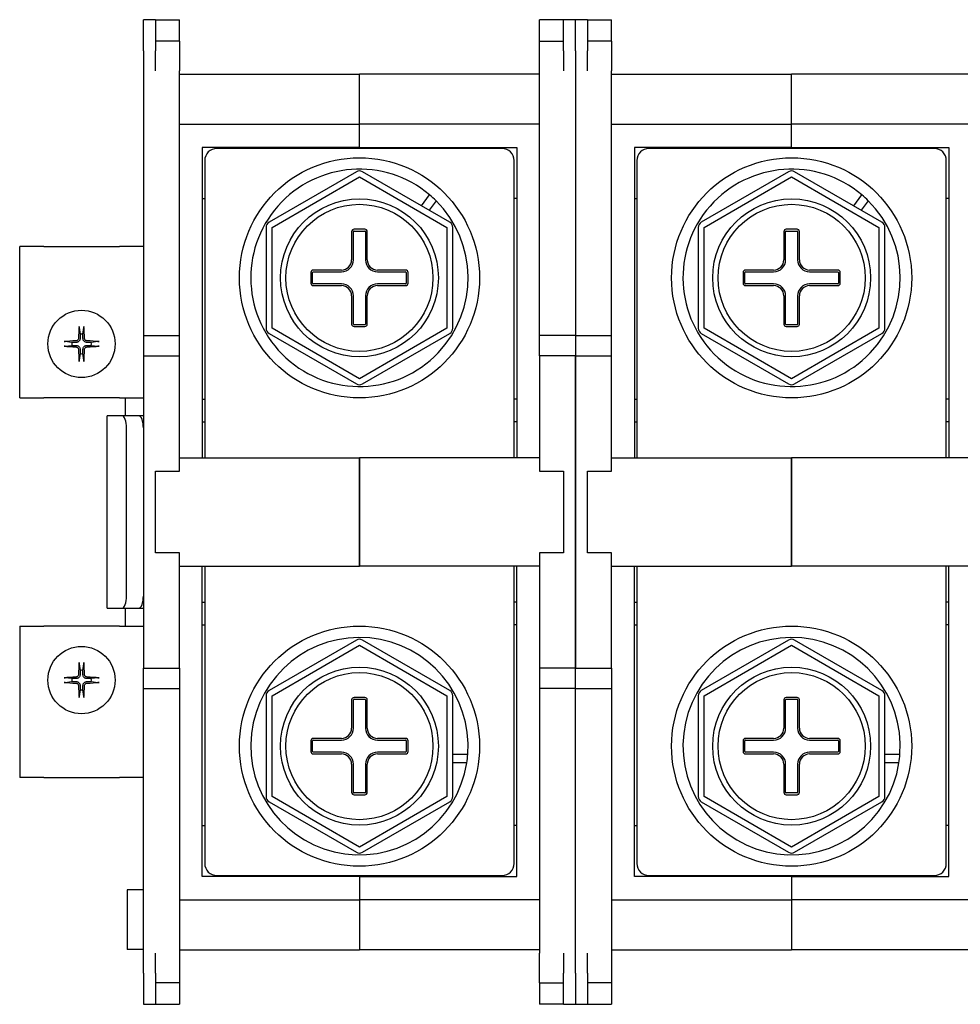
# Model space of a CAD drawing. Units: millimetres. Extents: x 0 to 3267, y 0 to 2310.
# Drawn here: x 293 to 508, y 1673 to 1898 of the extents above; entities that cross this region are included whole.
import ezdxf

# ---------------------------------------------------------------- set-up
doc = ezdxf.new("R2010")
doc.units = ezdxf.units.MM
doc.header["$LTSCALE"] = 11
doc.layers.add('Visible Edges(ISO)', color=7, linetype='Continuous', lineweight=25)

msp = doc.modelspace()

# ---------------------------------------------------------------- linework, layer by layer
at = {"layer": 'Visible Edges(ISO)'}
for p, q in [((321.0167, 1891.1724), (321.0167, 1898.3224)), ((323.7667, 1898.3224), (321.0167, 1898.3224)), ((323.7667, 1898.3224), (323.7667, 1891.1724)), ((323.7667, 1898.3224), (329.2667, 1898.3224)), ((329.2667, 1893.3675), (329.2667, 1898.3224)), ((411.7667, 1893.3675), (411.7667, 1898.3224)), ((417.2667, 1898.3224), (411.7667, 1898.3224)), ((417.2667, 1891.1724), (417.2667, 1898.3224)), ((420.0167, 1898.3224), (417.2667, 1898.3224)), ((420.0167, 1891.1724), (420.0167, 1898.3224)), ((422.7667, 1898.3224), (420.0167, 1898.3224)), ((420.0167, 1891.1724), (420.0167, 1898.3224)), ((422.7667, 1898.3224), (422.7667, 1891.1724)), ((422.7667, 1898.3224), (428.2667, 1898.3224)), ((428.2667, 1893.3675), (428.2667, 1898.3224)), ((329.2667, 1893.3675), (323.7667, 1893.3675)), ((329.2667, 1893.3675), (329.2667, 1892.9852)), ((329.2667, 1892.9852), (329.2667, 1887.5909)), ((411.7667, 1892.9852), (411.7667, 1893.3675)), ((411.7667, 1893.3675), (417.2667, 1893.3675)), ((411.7667, 1887.5909), (411.7667, 1892.9852)), ((428.2667, 1893.3675), (422.7667, 1893.3675)), ((428.2667, 1893.3675), (428.2667, 1892.9852)), ((428.2667, 1892.9852), (428.2667, 1887.5909)), ((321.0167, 1891.1724), (321.0167, 1825.9974)), ((323.7667, 1886.5982), (323.7667, 1891.1724)), ((417.2667, 1891.1724), (417.2667, 1886.5982)), ((420.0167, 1891.1724), (420.0167, 1825.9974)), ((420.0167, 1891.1724), (420.0167, 1825.9974)), ((422.7667, 1886.5982), (422.7667, 1891.1724)), ((329.2667, 1887.5909), (329.2667, 1886.5982)), ((411.7667, 1886.5982), (411.7667, 1887.5909)), ((428.2667, 1887.5909), (428.2667, 1886.5982)), ((329.2667, 1825.9974), (329.2667, 1886.5982)), ((329.2667, 1885.8099), (370.5167, 1885.8099)), ((370.5167, 1874.3974), (370.5167, 1885.8099)), ((370.5167, 1874.3974), (370.5167, 1885.8099)), ((411.7667, 1885.8099), (370.5167, 1885.8099)), ((411.7667, 1825.9974), (411.7667, 1886.5982)), ((428.2667, 1825.9974), (428.2667, 1886.5982)), ((428.2667, 1885.8099), (469.5167, 1885.8099)), ((469.5167, 1874.3974), (469.5167, 1885.8099)), ((469.5167, 1874.3974), (469.5167, 1885.8099)), ((510.7667, 1885.8099), (469.5167, 1885.8099)), ((329.2667, 1874.3974), (370.5167, 1874.3974)), ((370.5167, 1869.0349), (370.5167, 1874.3974)), ((370.5167, 1869.0349), (370.5167, 1874.3974)), ((411.7667, 1874.3974), (370.5167, 1874.3974)), ((428.2667, 1874.3974), (469.5167, 1874.3974)), ((469.5167, 1869.0349), (469.5167, 1874.3974)), ((469.5167, 1869.0349), (469.5167, 1874.3974)), ((510.7667, 1874.3974), (469.5167, 1874.3974)), ((370.5167, 1869.0349), (334.4917, 1869.0349)), ((334.4917, 1869.0349), (334.4917, 1797.9474)), ((403.2005, 1868.8287), (337.833, 1868.8287)), ((367.2167, 1868.8287), (367.2167, 1869.0349)), ((370.5167, 1868.8287), (370.5167, 1869.0349)), ((370.5167, 1868.8287), (370.5167, 1869.0349)), ((370.5167, 1869.0349), (406.5417, 1869.0349)), ((373.8167, 1868.8287), (373.8167, 1869.0349)), ((406.5417, 1869.0349), (406.5417, 1797.9474)), ((469.5167, 1869.0349), (433.4917, 1869.0349)), ((433.4917, 1869.0349), (433.4917, 1797.9474)), ((502.2005, 1868.8287), (436.833, 1868.8287)), ((466.2167, 1868.8287), (466.2167, 1869.0349)), ((469.5167, 1868.8287), (469.5167, 1869.0349)), ((469.5167, 1868.8287), (469.5167, 1869.0349)), ((469.5167, 1869.0349), (505.5417, 1869.0349)), ((472.8167, 1868.8287), (472.8167, 1869.0349)), ((505.5417, 1869.0349), (505.5417, 1797.9474)), ((335.083, 1866.0787), (335.083, 1797.9474)), ((405.9505, 1797.9474), (405.9505, 1866.0787)), ((434.083, 1866.0787), (434.083, 1797.9474)), ((504.9505, 1797.9474), (504.9505, 1866.0787)), ((369.8292, 1863.4895), (349.823, 1851.9388)), ((391.2105, 1851.9388), (371.2042, 1863.4895)), ((468.8292, 1863.4895), (448.823, 1851.9388)), ((490.2105, 1851.9388), (470.2042, 1863.4895)), ((350.5105, 1850.7481), (370.5167, 1862.2987)), ((370.5167, 1862.2987), (390.523, 1850.7481)), ((449.5105, 1850.7481), (469.5167, 1862.2987)), ((469.5167, 1862.2987), (489.523, 1850.7481)), ((384.7577, 1855.6643), (386.5926, 1858.1962)), ((483.7577, 1855.6643), (485.5926, 1858.1962)), ((334.4917, 1857.3474), (335.083, 1857.3474)), ((388.0615, 1856.8488), (386.4817, 1854.669)), ((406.5417, 1857.3474), (405.9505, 1857.3474)), ((433.4917, 1857.3474), (434.083, 1857.3474)), ((487.0615, 1856.8488), (485.4817, 1854.669)), ((505.5417, 1857.3474), (504.9505, 1857.3474)), ((349.1355, 1850.7481), (349.1355, 1827.6468)), ((350.5105, 1827.6468), (350.5105, 1850.7481)), ((368.7292, 1849.7849), (368.7292, 1843.3224)), ((369.1417, 1843.3224), (369.1417, 1849.7849)), ((371.7542, 1850.3349), (369.2792, 1850.3349)), ((369.2792, 1849.9224), (371.7542, 1849.9224)), ((371.8917, 1849.7849), (371.8917, 1843.3224)), ((372.3042, 1843.3224), (372.3042, 1849.7849)), ((390.523, 1850.7481), (390.523, 1827.6468)), ((391.898, 1827.6468), (391.898, 1850.7481)), ((448.1355, 1850.7481), (448.1355, 1827.6468)), ((449.5105, 1827.6468), (449.5105, 1850.7481)), ((467.7292, 1849.7849), (467.7292, 1843.3224)), ((468.1417, 1843.3224), (468.1417, 1849.7849)), ((470.7542, 1850.3349), (468.2792, 1850.3349)), ((468.2792, 1849.9224), (470.7542, 1849.9224)), ((470.8917, 1849.7849), (470.8917, 1843.3224)), ((471.3042, 1843.3224), (471.3042, 1849.7849)), ((489.523, 1850.7481), (489.523, 1827.6468)), ((490.898, 1827.6468), (490.898, 1850.7481)), ((292.6917, 1811.6974), (292.6917, 1846.3474)), ((298.1917, 1846.3474), (292.6917, 1846.3474)), ((298.1917, 1846.3474), (315.5167, 1846.3474)), ((321.0167, 1846.3474), (315.5167, 1846.3474)), ((359.3792, 1840.4349), (359.3792, 1837.9599)), ((359.7917, 1837.9599), (359.7917, 1840.4349)), ((366.3917, 1840.9849), (359.9292, 1840.9849)), ((359.9292, 1840.5724), (366.3917, 1840.5724)), ((381.1042, 1840.9849), (374.6417, 1840.9849)), ((374.6417, 1840.5724), (381.1042, 1840.5724)), ((381.2417, 1840.4349), (381.2417, 1837.9599)), ((381.6542, 1837.9599), (381.6542, 1840.4349)), ((458.3792, 1840.4349), (458.3792, 1837.9599)), ((458.7917, 1837.9599), (458.7917, 1840.4349)), ((465.3917, 1840.9849), (458.9292, 1840.9849)), ((458.9292, 1840.5724), (465.3917, 1840.5724)), ((480.1042, 1840.9849), (473.6417, 1840.9849)), ((473.6417, 1840.5724), (480.1042, 1840.5724)), ((480.2417, 1840.4349), (480.2417, 1837.9599)), ((480.6542, 1837.9599), (480.6542, 1840.4349)), ((366.3917, 1837.8224), (359.9292, 1837.8224)), ((359.9292, 1837.4099), (366.3917, 1837.4099)), ((381.1042, 1837.8224), (374.6417, 1837.8224)), ((374.6417, 1837.4099), (381.1042, 1837.4099)), ((465.3917, 1837.8224), (458.9292, 1837.8224)), ((458.9292, 1837.4099), (465.3917, 1837.4099)), ((480.1042, 1837.8224), (473.6417, 1837.8224)), ((473.6417, 1837.4099), (480.1042, 1837.4099)), ((368.7292, 1835.0724), (368.7292, 1828.6099)), ((369.1417, 1828.6099), (369.1417, 1835.0724)), ((371.8917, 1835.0724), (371.8917, 1828.6099)), ((372.3042, 1828.6099), (372.3042, 1835.0724)), ((467.7292, 1835.0724), (467.7292, 1828.6099)), ((468.1417, 1828.6099), (468.1417, 1835.0724)), ((470.8917, 1835.0724), (470.8917, 1828.6099)), ((471.3042, 1828.6099), (471.3042, 1835.0724)), ((306.312, 1827.795), (306.5156, 1826.3016)), ((307.1928, 1826.3016), (307.3964, 1827.795)), ((370.5167, 1816.0962), (350.5105, 1827.6468)), ((371.7542, 1828.4724), (369.2792, 1828.4724)), ((369.2792, 1828.0599), (371.7542, 1828.0599)), ((390.523, 1827.6468), (370.5167, 1816.0962)), ((469.5167, 1816.0962), (449.5105, 1827.6468)), ((470.7542, 1828.4724), (468.2792, 1828.4724)), ((468.2792, 1828.0599), (470.7542, 1828.0599)), ((489.523, 1827.6468), (469.5167, 1816.0962)), ((304.625, 1824.4111), (303.1316, 1824.6146)), ((310.5768, 1824.6146), (309.0834, 1824.4111)), ((321.0167, 1825.9974), (329.2667, 1825.9974)), ((321.0167, 1825.9974), (321.0167, 1821.3224)), ((329.2667, 1821.3224), (329.2667, 1825.9974)), ((349.823, 1826.456), (369.8292, 1814.9054)), ((371.2042, 1814.9054), (391.2105, 1826.456)), ((411.7667, 1821.3224), (411.7667, 1825.9974)), ((420.0167, 1825.9974), (411.7667, 1825.9974)), ((420.0167, 1825.9974), (428.2667, 1825.9974)), ((420.0167, 1825.9974), (420.0167, 1821.3224)), ((420.0167, 1825.9974), (420.0167, 1821.3224)), ((428.2667, 1821.3224), (428.2667, 1825.9974)), ((448.823, 1826.456), (468.8292, 1814.9054)), ((470.2042, 1814.9054), (490.2105, 1826.456)), ((303.1316, 1823.5302), (304.625, 1823.7338)), ((309.0834, 1823.7338), (310.5768, 1823.5302)), ((306.5156, 1821.8433), (306.312, 1820.3499)), ((307.3964, 1820.3499), (307.1928, 1821.8433)), ((321.0167, 1821.3224), (329.2667, 1821.3224)), ((321.0167, 1821.3224), (321.0167, 1749.8224)), ((329.2667, 1794.9224), (329.2667, 1821.3224)), ((411.7667, 1821.3224), (411.7667, 1794.9224)), ((420.0167, 1821.3224), (411.7667, 1821.3224)), ((420.0167, 1821.3224), (428.2667, 1821.3224)), ((420.0167, 1821.3224), (420.0167, 1749.8224)), ((420.0167, 1749.8224), (420.0167, 1821.3224)), ((428.2667, 1794.9224), (428.2667, 1821.3224)), ((292.6917, 1811.6974), (298.1917, 1811.6974)), ((315.5167, 1811.6974), (298.1917, 1811.6974)), ((315.5167, 1811.6974), (321.0167, 1811.6974)), ((316.8917, 1807.5724), (316.8917, 1811.6974)), ((334.4917, 1811.4224), (335.083, 1811.4224)), ((406.5417, 1811.4224), (405.9505, 1811.4224)), ((433.4917, 1811.4224), (434.083, 1811.4224)), ((505.5417, 1811.4224), (504.9505, 1811.4224)), ((312.7667, 1763.5724), (312.7667, 1807.5724)), ((316.1615, 1807.5724), (312.7667, 1807.5724)), ((319.9855, 1807.5724), (316.1615, 1807.5724)), ((321.0167, 1807.5724), (319.9855, 1807.5724)), ((317.1927, 1766.3224), (317.1927, 1804.8224)), ((334.4917, 1806.1974), (335.083, 1806.1974)), ((406.5417, 1806.1974), (405.9505, 1806.1974)), ((433.4917, 1806.1974), (434.083, 1806.1974)), ((505.5417, 1806.1974), (504.9505, 1806.1974)), ((329.2667, 1797.9474), (370.5167, 1797.9474)), ((370.5167, 1773.1974), (370.5167, 1797.9474)), ((411.7667, 1797.9474), (370.5167, 1797.9474)), ((370.5167, 1797.9474), (370.5167, 1773.1974)), ((428.2667, 1797.9474), (469.5167, 1797.9474)), ((469.5167, 1773.1974), (469.5167, 1797.9474)), ((510.7667, 1797.9474), (469.5167, 1797.9474)), ((469.5167, 1797.9474), (469.5167, 1773.1974)), ((323.7667, 1794.9224), (329.2667, 1794.9224)), ((323.7667, 1776.2224), (323.7667, 1794.9224)), ((411.7667, 1794.9224), (417.2667, 1794.9224)), ((417.2667, 1794.9224), (417.2667, 1776.2224)), ((422.7667, 1794.9224), (428.2667, 1794.9224)), ((422.7667, 1776.2224), (422.7667, 1794.9224)), ((329.2667, 1776.2224), (323.7667, 1776.2224)), ((329.2667, 1749.8224), (329.2667, 1776.2224)), ((417.2667, 1776.2224), (411.7667, 1776.2224)), ((411.7667, 1776.2224), (411.7667, 1749.8224)), ((428.2667, 1776.2224), (422.7667, 1776.2224)), ((428.2667, 1749.8224), (428.2667, 1776.2224)), ((329.2667, 1773.1974), (370.5167, 1773.1974)), ((334.4917, 1702.1099), (334.4917, 1773.1974)), ((335.083, 1773.1974), (335.083, 1705.0662)), ((411.7667, 1773.1974), (370.5167, 1773.1974)), ((405.9505, 1705.0662), (405.9505, 1773.1974)), ((406.5417, 1702.1099), (406.5417, 1773.1974)), ((428.2667, 1773.1974), (469.5167, 1773.1974)), ((433.4917, 1702.1099), (433.4917, 1773.1974)), ((434.083, 1773.1974), (434.083, 1705.0662)), ((510.7667, 1773.1974), (469.5167, 1773.1974)), ((504.9505, 1705.0662), (504.9505, 1773.1974)), ((505.5417, 1702.1099), (505.5417, 1773.1974)), ((312.7667, 1763.5724), (316.1615, 1763.5724)), ((316.1615, 1763.5724), (319.9855, 1763.5724)), ((316.8917, 1759.4474), (316.8917, 1763.5724)), ((319.9855, 1763.5724), (321.0167, 1763.5724)), ((334.4917, 1764.9474), (335.083, 1764.9474)), ((406.5417, 1764.9474), (405.9505, 1764.9474)), ((433.4917, 1764.9474), (434.083, 1764.9474)), ((505.5417, 1764.9474), (504.9505, 1764.9474)), ((292.6917, 1759.4474), (292.6917, 1724.7974)), ((292.6917, 1759.4474), (298.1917, 1759.4474)), ((315.5167, 1759.4474), (298.1917, 1759.4474)), ((315.5167, 1759.4474), (321.0167, 1759.4474)), ((334.4917, 1759.7224), (335.083, 1759.7224)), ((406.5417, 1759.7224), (405.9505, 1759.7224)), ((433.4917, 1759.7224), (434.083, 1759.7224)), ((505.5417, 1759.7224), (504.9505, 1759.7224)), ((369.8292, 1756.2395), (349.823, 1744.6888)), ((350.5105, 1743.4981), (370.5167, 1755.0487)), ((370.5167, 1755.0487), (390.523, 1743.4981)), ((391.2105, 1744.6888), (371.2042, 1756.2395)), ((468.8292, 1756.2395), (448.823, 1744.6888)), ((449.5105, 1743.4981), (469.5167, 1755.0487)), ((469.5167, 1755.0487), (489.523, 1743.4981)), ((490.2105, 1744.6888), (470.2042, 1756.2395)), ((306.312, 1750.795), (306.5156, 1749.3016)), ((307.1928, 1749.3016), (307.3964, 1750.795)), ((321.0167, 1749.8224), (329.2667, 1749.8224)), ((321.0167, 1745.1474), (321.0167, 1749.8224)), ((329.2667, 1749.8224), (329.2667, 1745.1474)), ((411.7667, 1749.8224), (411.7667, 1745.1474)), ((420.0167, 1749.8224), (411.7667, 1749.8224)), ((420.0167, 1749.8224), (428.2667, 1749.8224)), ((420.0167, 1745.1474), (420.0167, 1749.8224)), ((420.0167, 1745.1474), (420.0167, 1749.8224)), ((428.2667, 1749.8224), (428.2667, 1745.1474)), ((304.625, 1747.4111), (303.1316, 1747.6146)), ((303.1316, 1746.5302), (304.625, 1746.7338)), ((310.5768, 1747.6146), (309.0834, 1747.4111)), ((309.0834, 1746.7338), (310.5768, 1746.5302)), ((306.5156, 1744.8433), (306.312, 1743.3499)), ((307.3964, 1743.3499), (307.1928, 1744.8433)), ((321.0167, 1679.9724), (321.0167, 1745.1474)), ((321.0167, 1745.1474), (329.2667, 1745.1474)), ((329.2667, 1745.1474), (329.2667, 1684.5467)), ((349.1355, 1743.4981), (349.1355, 1720.3968)), ((350.5105, 1720.3968), (350.5105, 1743.4981)), ((390.523, 1743.4981), (390.523, 1720.3968)), ((391.898, 1720.3968), (391.898, 1743.4981)), ((420.0167, 1745.1474), (411.7667, 1745.1474)), ((411.7667, 1745.1474), (411.7667, 1684.5467)), ((420.0167, 1679.9724), (420.0167, 1745.1474)), ((420.0167, 1745.1474), (428.2667, 1745.1474)), ((420.0167, 1679.9724), (420.0167, 1745.1474)), ((428.2667, 1745.1474), (428.2667, 1684.5467)), ((448.1355, 1743.4981), (448.1355, 1720.3968)), ((449.5105, 1720.3968), (449.5105, 1743.4981)), ((489.523, 1743.4981), (489.523, 1720.3968)), ((490.898, 1720.3968), (490.898, 1743.4981)), ((368.7292, 1742.5349), (368.7292, 1736.0724)), ((369.1417, 1736.0724), (369.1417, 1742.5349)), ((371.7542, 1743.0849), (369.2792, 1743.0849)), ((369.2792, 1742.6724), (371.7542, 1742.6724)), ((371.8917, 1742.5349), (371.8917, 1736.0724)), ((372.3042, 1736.0724), (372.3042, 1742.5349)), ((467.7292, 1742.5349), (467.7292, 1736.0724)), ((468.1417, 1736.0724), (468.1417, 1742.5349)), ((470.7542, 1743.0849), (468.2792, 1743.0849)), ((468.2792, 1742.6724), (470.7542, 1742.6724)), ((470.8917, 1742.5349), (470.8917, 1736.0724)), ((471.3042, 1736.0724), (471.3042, 1742.5349)), ((359.3792, 1733.1849), (359.3792, 1730.7099)), ((359.7917, 1730.7099), (359.7917, 1733.1849)), ((366.3917, 1733.7349), (359.9292, 1733.7349)), ((359.9292, 1733.3224), (366.3917, 1733.3224)), ((381.1042, 1733.7349), (374.6417, 1733.7349)), ((374.6417, 1733.3224), (381.1042, 1733.3224)), ((381.2417, 1733.1849), (381.2417, 1730.7099)), ((381.6542, 1730.7099), (381.6542, 1733.1849)), ((458.3792, 1733.1849), (458.3792, 1730.7099)), ((458.7917, 1730.7099), (458.7917, 1733.1849)), ((465.3917, 1733.7349), (458.9292, 1733.7349)), ((458.9292, 1733.3224), (465.3917, 1733.3224)), ((480.1042, 1733.7349), (473.6417, 1733.7349)), ((473.6417, 1733.3224), (480.1042, 1733.3224)), ((480.2417, 1733.1849), (480.2417, 1730.7099)), ((480.6542, 1730.7099), (480.6542, 1733.1849)), ((366.3917, 1730.5724), (359.9292, 1730.5724)), ((359.9292, 1730.1599), (366.3917, 1730.1599)), ((381.1042, 1730.5724), (374.6417, 1730.5724)), ((374.6417, 1730.1599), (381.1042, 1730.1599)), ((391.898, 1730.0796), (395.334, 1730.0796)), ((465.3917, 1730.5724), (458.9292, 1730.5724)), ((458.9292, 1730.1599), (465.3917, 1730.1599)), ((480.1042, 1730.5724), (473.6417, 1730.5724)), ((473.6417, 1730.1599), (480.1042, 1730.1599)), ((490.898, 1730.0796), (494.334, 1730.0796)), ((368.7292, 1727.8224), (368.7292, 1721.3599)), ((369.1417, 1721.3599), (369.1417, 1727.8224)), ((371.8917, 1727.8224), (371.8917, 1721.3599)), ((372.3042, 1721.3599), (372.3042, 1727.8224)), ((395.1049, 1728.0996), (391.898, 1728.0996)), ((467.7292, 1727.8224), (467.7292, 1721.3599)), ((468.1417, 1721.3599), (468.1417, 1727.8224)), ((470.8917, 1727.8224), (470.8917, 1721.3599)), ((471.3042, 1721.3599), (471.3042, 1727.8224)), ((494.1049, 1728.0996), (490.898, 1728.0996)), ((298.1917, 1724.7974), (292.6917, 1724.7974)), ((298.1917, 1724.7974), (315.5167, 1724.7974)), ((321.0167, 1724.7974), (315.5167, 1724.7974)), ((371.7542, 1721.2224), (369.2792, 1721.2224)), ((369.2792, 1720.8099), (371.7542, 1720.8099)), ((470.7542, 1721.2224), (468.2792, 1721.2224)), ((468.2792, 1720.8099), (470.7542, 1720.8099)), ((349.823, 1719.206), (369.8292, 1707.6554)), ((370.5167, 1708.8462), (350.5105, 1720.3968)), ((390.523, 1720.3968), (370.5167, 1708.8462)), ((371.2042, 1707.6554), (391.2105, 1719.206)), ((448.823, 1719.206), (468.8292, 1707.6554)), ((469.5167, 1708.8462), (449.5105, 1720.3968)), ((489.523, 1720.3968), (469.5167, 1708.8462)), ((470.2042, 1707.6554), (490.2105, 1719.206)), ((334.4917, 1713.7974), (335.083, 1713.7974)), ((406.5417, 1713.7974), (405.9505, 1713.7974)), ((433.4917, 1713.7974), (434.083, 1713.7974)), ((505.5417, 1713.7974), (504.9505, 1713.7974)), ((370.5167, 1702.1099), (334.4917, 1702.1099)), ((337.833, 1702.3162), (403.2005, 1702.3162)), ((367.2167, 1702.3162), (367.2167, 1702.1099)), ((370.5167, 1702.3162), (370.5167, 1702.1099)), ((370.5167, 1702.3162), (370.5167, 1702.1099)), ((370.5167, 1702.1099), (370.5167, 1696.7474)), ((370.5167, 1702.1099), (406.5417, 1702.1099)), ((370.5167, 1702.1099), (370.5167, 1696.7474)), ((373.8167, 1702.3162), (373.8167, 1702.1099)), ((469.5167, 1702.1099), (433.4917, 1702.1099)), ((436.833, 1702.3162), (502.2005, 1702.3162)), ((466.2167, 1702.3162), (466.2167, 1702.1099)), ((469.5167, 1702.3162), (469.5167, 1702.1099)), ((469.5167, 1702.3162), (469.5167, 1702.1099)), ((469.5167, 1702.1099), (469.5167, 1696.7474)), ((469.5167, 1702.1099), (505.5417, 1702.1099)), ((469.5167, 1702.1099), (469.5167, 1696.7474)), ((472.8167, 1702.3162), (472.8167, 1702.1099)), ((317.2767, 1699.0299), (317.2767, 1685.3899)), ((321.0167, 1699.0299), (317.2767, 1699.0299)), ((329.2667, 1696.7474), (370.5167, 1696.7474)), ((370.5167, 1696.7474), (370.5167, 1685.3349)), ((370.5167, 1696.7474), (370.5167, 1685.3349)), ((411.7667, 1696.7474), (370.5167, 1696.7474)), ((428.2667, 1696.7474), (469.5167, 1696.7474)), ((469.5167, 1696.7474), (469.5167, 1685.3349)), ((469.5167, 1696.7474), (469.5167, 1685.3349)), ((510.7667, 1696.7474), (469.5167, 1696.7474)), ((321.0167, 1685.3899), (317.2767, 1685.3899)), ((323.7667, 1679.9724), (323.7667, 1684.5467)), ((329.2667, 1685.3349), (370.5167, 1685.3349)), ((329.2667, 1684.5467), (329.2667, 1683.554)), ((411.7667, 1685.3349), (370.5167, 1685.3349)), ((411.7667, 1683.554), (411.7667, 1684.5467)), ((417.2667, 1684.5467), (417.2667, 1679.9724)), ((422.7667, 1679.9724), (422.7667, 1684.5467)), ((428.2667, 1685.3349), (469.5167, 1685.3349)), ((428.2667, 1684.5467), (428.2667, 1683.554)), ((510.7667, 1685.3349), (469.5167, 1685.3349)), ((329.2667, 1683.554), (329.2667, 1678.1597)), ((411.7667, 1678.1597), (411.7667, 1683.554)), ((428.2667, 1683.554), (428.2667, 1678.1597)), ((321.0167, 1679.9724), (321.0167, 1672.8224)), ((323.7667, 1679.9724), (323.7667, 1672.8224)), ((329.2667, 1677.7774), (323.7667, 1677.7774)), ((329.2667, 1678.1597), (329.2667, 1677.7774)), ((329.2667, 1677.7774), (329.2667, 1672.8224)), ((411.7667, 1677.7774), (411.7667, 1678.1597)), ((411.7667, 1677.7774), (417.2667, 1677.7774)), ((411.7667, 1677.7774), (411.7667, 1672.8224)), ((417.2667, 1672.8224), (417.2667, 1679.9724)), ((420.0167, 1679.9724), (420.0167, 1672.8224)), ((420.0167, 1679.9724), (420.0167, 1672.8224)), ((422.7667, 1679.9724), (422.7667, 1672.8224)), ((428.2667, 1677.7774), (422.7667, 1677.7774)), ((428.2667, 1678.1597), (428.2667, 1677.7774)), ((428.2667, 1677.7774), (428.2667, 1672.8224)), ((321.0167, 1672.8224), (323.7667, 1672.8224)), ((323.7667, 1672.8224), (329.2667, 1672.8224)), ((417.2667, 1672.8224), (411.7667, 1672.8224)), ((417.2667, 1672.8224), (420.0167, 1672.8224)), ((420.0167, 1672.8224), (422.7667, 1672.8224)), ((422.7667, 1672.8224), (428.2667, 1672.8224))]:
    msp.add_line(p, q, dxfattribs=at)
for centre, radius in [((370.5167, 1839.1974), 27.5), ((469.5167, 1839.1974), 27.5), ((370.5167, 1839.1974), 18.0812), ((370.5167, 1839.1974), 16.8437), ((469.5167, 1839.1974), 18.0812), ((469.5167, 1839.1974), 16.8437), ((306.8542, 1824.0724), 7.7), ((370.5167, 1731.9474), 27.5), ((469.5167, 1731.9474), 27.5), ((306.8542, 1747.0724), 7.7), ((370.5167, 1731.9474), 18.0813), ((469.5167, 1731.9474), 18.0813), ((370.5167, 1731.9474), 16.8438), ((469.5167, 1731.9474), 16.8438)]:
    msp.add_circle(centre, radius, dxfattribs=at)
for centre, radius, start, end in [((337.833, 1866.0787), 2.75, 90, 180), ((403.2005, 1866.0787), 2.75, 0, 90), ((436.833, 1866.0787), 2.75, 90, 180), ((502.2005, 1866.0787), 2.75, 0, 90), ((370.5167, 1839.1974), 24.8875, 49.763478, 45.173509), ((370.5167, 1862.2987), 1.375, 60, 120), ((469.5167, 1839.1974), 24.8875, 49.763478, 45.173509), ((469.5167, 1862.2987), 1.375, 60, 120), ((370.5167, 1839.1974), 24.8875, 45.173509, 49.763478), ((469.5167, 1839.1974), 24.8875, 45.173509, 49.763478), ((350.5105, 1850.7481), 1.375, 120, 180), ((390.523, 1850.7481), 1.375, 0, 60), ((449.5105, 1850.7481), 1.375, 120, 180), ((489.523, 1850.7481), 1.375, 0, 60), ((369.2792, 1849.7849), 0.55, 90, 180), ((369.2792, 1849.7849), 0.1375, 90, 180), ((371.7542, 1849.7849), 0.55, 0, 90), ((371.7542, 1849.7849), 0.1375, 0, 90), ((468.2792, 1849.7849), 0.55, 90, 180), ((468.2792, 1849.7849), 0.1375, 90, 180), ((470.7542, 1849.7849), 0.55, 0, 90), ((470.7542, 1849.7849), 0.1375, 0, 90), ((366.3917, 1843.3224), 2.75, 270, 0), ((366.3917, 1843.3224), 2.3375, 270, 0), ((374.6417, 1843.3224), 2.75, 180, 270), ((374.6417, 1843.3224), 2.3375, 180, 270), ((465.3917, 1843.3224), 2.75, 270, 0), ((465.3917, 1843.3224), 2.3375, 270, 0), ((473.6417, 1843.3224), 2.75, 180, 270), ((473.6417, 1843.3224), 2.3375, 180, 270), ((359.9292, 1840.4349), 0.55, 90, 180), ((359.9292, 1840.4349), 0.1375, 90, 180), ((381.1042, 1840.4349), 0.55, 0, 90), ((381.1042, 1840.4349), 0.1375, 0, 90), ((458.9292, 1840.4349), 0.55, 90, 180), ((458.9292, 1840.4349), 0.1375, 90, 180), ((480.1042, 1840.4349), 0.55, 0, 90), ((480.1042, 1840.4349), 0.1375, 0, 90), ((359.9292, 1837.9599), 0.55, 180, 270), ((359.9292, 1837.9599), 0.1375, 180, 270), ((381.1042, 1837.9599), 0.1375, 270, 0), ((381.1042, 1837.9599), 0.55, 270, 0), ((458.9292, 1837.9599), 0.55, 180, 270), ((458.9292, 1837.9599), 0.1375, 180, 270), ((480.1042, 1837.9599), 0.1375, 270, 0), ((480.1042, 1837.9599), 0.55, 270, 0), ((366.3917, 1835.0724), 2.75, 0, 90), ((366.3917, 1835.0724), 2.3375, 0, 90), ((374.6417, 1835.0724), 2.75, 90, 180), ((374.6417, 1835.0724), 2.3375, 90, 180), ((465.3917, 1835.0724), 2.75, 0, 90), ((465.3917, 1835.0724), 2.3375, 0, 90), ((473.6417, 1835.0724), 2.75, 90, 180), ((473.6417, 1835.0724), 2.3375, 90, 180), ((350.5105, 1827.6468), 1.375, 180, 240), ((369.2792, 1828.6099), 0.55, 180, 270), ((369.2792, 1828.6099), 0.1375, 180, 270), ((371.7542, 1828.6099), 0.1375, 270, 0), ((371.7542, 1828.6099), 0.55, 270, 0), ((390.523, 1827.6468), 1.375, 300, 0), ((449.5105, 1827.6468), 1.375, 180, 240), ((468.2792, 1828.6099), 0.55, 180, 270), ((468.2792, 1828.6099), 0.1375, 180, 270), ((470.7542, 1828.6099), 0.1375, 270, 0), ((470.7542, 1828.6099), 0.55, 270, 0), ((489.523, 1827.6468), 1.375, 300, 0), ((306.8542, 1824.0724), 2.2548, 171.362873, 188.637127), ((306.8542, 1824.0724), 2.2548, 81.362873, 98.637127), ((306.8542, 1824.0724), 2.2548, 351.362873, 8.637127), ((306.8542, 1824.0724), 2.2548, 261.362873, 278.637127), ((370.5167, 1816.0962), 1.375, 240, 300), ((469.5167, 1816.0962), 1.375, 240, 300), ((370.5167, 1731.9474), 24.8875, 355.695727, 351.105758), ((469.5167, 1731.9474), 24.8875, 355.695727, 351.105758), ((370.5167, 1755.0487), 1.375, 60, 120), ((469.5167, 1755.0487), 1.375, 60, 120), ((306.8542, 1747.0724), 2.2548, 81.362873, 98.637127), ((306.8542, 1747.0724), 2.2548, 171.362873, 188.637127), ((306.8542, 1747.0724), 2.2548, 351.362873, 8.637127), ((306.8542, 1747.0724), 2.2548, 261.362873, 278.637127), ((350.5105, 1743.4981), 1.375, 120, 180), ((390.523, 1743.4981), 1.375, 0, 60), ((449.5105, 1743.4981), 1.375, 120, 180), ((489.523, 1743.4981), 1.375, 0, 60), ((369.2792, 1742.5349), 0.55, 90, 180), ((369.2792, 1742.5349), 0.1375, 90, 180), ((371.7542, 1742.5349), 0.55, 0, 90), ((371.7542, 1742.5349), 0.1375, 0, 90), ((468.2792, 1742.5349), 0.55, 90, 180), ((468.2792, 1742.5349), 0.1375, 90, 180), ((470.7542, 1742.5349), 0.55, 0, 90), ((470.7542, 1742.5349), 0.1375, 0, 90), ((366.3917, 1736.0724), 2.75, 270, 0), ((366.3917, 1736.0724), 2.3375, 270, 0), ((374.6417, 1736.0724), 2.75, 180, 270), ((374.6417, 1736.0724), 2.3375, 180, 270), ((465.3917, 1736.0724), 2.75, 270, 0), ((465.3917, 1736.0724), 2.3375, 270, 0), ((473.6417, 1736.0724), 2.75, 180, 270), ((473.6417, 1736.0724), 2.3375, 180, 270), ((359.9292, 1733.1849), 0.55, 90, 180), ((359.9292, 1733.1849), 0.1375, 90, 180), ((381.1042, 1733.1849), 0.55, 0, 90), ((381.1042, 1733.1849), 0.1375, 0, 90), ((458.9292, 1733.1849), 0.55, 90, 180), ((458.9292, 1733.1849), 0.1375, 90, 180), ((480.1042, 1733.1849), 0.55, 0, 90), ((480.1042, 1733.1849), 0.1375, 0, 90), ((359.9292, 1730.7099), 0.55, 180, 270), ((359.9292, 1730.7099), 0.1375, 180, 270), ((366.3917, 1727.8224), 2.75, 0, 90), ((366.3917, 1727.8224), 2.3375, 0, 90), ((374.6417, 1727.8224), 2.75, 90, 180), ((374.6417, 1727.8224), 2.3375, 90, 180), ((381.1042, 1730.7099), 0.1375, 270, 0), ((381.1042, 1730.7099), 0.55, 270, 0), ((370.5167, 1731.9474), 24.8875, 351.105758, 355.695727), ((458.9292, 1730.7099), 0.55, 180, 270), ((458.9292, 1730.7099), 0.1375, 180, 270), ((465.3917, 1727.8224), 2.75, 0, 90), ((465.3917, 1727.8224), 2.3375, 0, 90), ((473.6417, 1727.8224), 2.75, 90, 180), ((473.6417, 1727.8224), 2.3375, 90, 180), ((480.1042, 1730.7099), 0.1375, 270, 0), ((480.1042, 1730.7099), 0.55, 270, 0), ((469.5167, 1731.9474), 24.8875, 351.105758, 355.695727), ((369.2792, 1721.3599), 0.55, 180, 270), ((369.2792, 1721.3599), 0.1375, 180, 270), ((371.7542, 1721.3599), 0.1375, 270, 0), ((371.7542, 1721.3599), 0.55, 270, 0), ((468.2792, 1721.3599), 0.55, 180, 270), ((468.2792, 1721.3599), 0.1375, 180, 270), ((470.7542, 1721.3599), 0.1375, 270, 0), ((470.7542, 1721.3599), 0.55, 270, 0), ((350.5105, 1720.3968), 1.375, 180, 240), ((390.523, 1720.3968), 1.375, 300, 0), ((449.5105, 1720.3968), 1.375, 180, 240), ((489.523, 1720.3968), 1.375, 300, 0), ((370.5167, 1708.8462), 1.375, 240, 300), ((469.5167, 1708.8462), 1.375, 240, 300), ((337.833, 1705.0662), 2.75, 180, 270), ((403.2005, 1705.0662), 2.75, 270, 0), ((436.833, 1705.0662), 2.75, 180, 270), ((502.2005, 1705.0662), 2.75, 270, 0)]:
    msp.add_arc(centre, radius, start, end, dxfattribs=at)
for centre, major_axis, ratio, start_param, end_param in [((307.2958, 1824.0544), (-0.5618, -13.7314), 0.08715574, 4.41848324, 4.62284184), ((306.4126, 1824.0544), (-0.5618, 13.7314), 0.08715574, 4.80193613, 5.00629472), ((306.8723, 1823.6309), (-13.7314, -0.5618), 0.08715574, 4.80193613, 5.00629472), ((306.8361, 1823.6309), (-13.7314, 0.5618), 0.08715574, 4.41848324, 4.62284184), ((306.8723, 1824.514), (13.7314, -0.5618), 0.08715574, 4.41848324, 4.62284184), ((307.2958, 1824.0905), (0.5618, -13.7314), 0.08715574, 4.80193613, 5.00629472), ((306.4126, 1824.0905), (0.5618, 13.7314), 0.08715574, 4.41848324, 4.62284184), ((306.8361, 1824.514), (13.7314, 0.5618), 0.08715574, 4.80193613, 5.00629472), ((316.1615, 1804.8224), (0, 2.75), 0.375, 4.71238898, 6.28318531), ((319.9855, 1804.8224), (0, 2.75), 0.375, 4.71238898, 6.28318531), ((316.1615, 1766.3224), (0, -2.75), 0.375, 0, 1.57079633), ((319.9855, 1766.3224), (0, -2.75), 0.375, 0, 1.57079633), ((307.2958, 1747.0544), (-0.5618, -13.7314), 0.08715574, 4.41848324, 4.62284184), ((306.4126, 1747.0544), (-0.5618, 13.7314), 0.08715574, 4.80193613, 5.00629472), ((306.8723, 1746.6309), (-13.7314, -0.5618), 0.08715574, 4.80193613, 5.00629472), ((306.8361, 1746.6309), (-13.7314, 0.5618), 0.08715574, 4.41848324, 4.62284184), ((306.8723, 1747.514), (13.7314, -0.5618), 0.08715574, 4.41848324, 4.62284184), ((307.2958, 1747.0905), (0.5618, -13.7314), 0.08715574, 4.80193613, 5.00629472), ((306.4126, 1747.0905), (0.5618, 13.7314), 0.08715574, 4.41848324, 4.62284184), ((306.8361, 1747.514), (13.7314, 0.5618), 0.08715574, 4.80193613, 5.00629472)]:
    msp.add_ellipse(centre, major_axis=major_axis, ratio=ratio, start_param=start_param, end_param=end_param, dxfattribs=at)
for points, knots in [([(306.312, 1827.795), (306.3105, 1827.8063), (306.3092, 1827.8222), (306.3075, 1827.8597), (306.307, 1827.889), (306.3072, 1827.9436), (306.3081, 1827.9787), (306.3102, 1828.0308), (306.3116, 1828.0562), (306.3131, 1828.0791)], [0.0294843715, 0.0294843715, 0.0294843715, 0.0294843715, 0.0320672179, 0.0320672179, 0.0352683618, 0.0352683618, 0.0385150895, 0.0385150895, 0.040959849, 0.040959849, 0.040959849, 0.040959849]), ([(307.3953, 1828.0791), (307.3968, 1828.0562), (307.3982, 1828.0308), (307.4004, 1827.9787), (307.4012, 1827.9436), (307.4014, 1827.889), (307.4009, 1827.8597), (307.3992, 1827.8222), (307.3979, 1827.8063), (307.3964, 1827.795)], [0.010473177, 0.010473177, 0.010473177, 0.010473177, 0.0129179366, 0.0129179366, 0.0161646643, 0.0161646643, 0.0193658082, 0.0193658082, 0.0219486545, 0.0219486545, 0.0219486545, 0.0219486545]), ([(302.8475, 1824.6136), (302.8705, 1824.6151), (302.8959, 1824.6165), (302.948, 1824.6186), (302.983, 1824.6194), (303.0376, 1824.6197), (303.067, 1824.6192), (303.1044, 1824.6174), (303.1203, 1824.6161), (303.1316, 1824.6146)], [0.010473177, 0.010473177, 0.010473177, 0.010473177, 0.0129179366, 0.0129179366, 0.0161646643, 0.0161646643, 0.0193658082, 0.0193658082, 0.0219486545, 0.0219486545, 0.0219486545, 0.0219486545]), ([(306.1541, 1825.3311), (306.1505, 1825.2584), (306.1324, 1825.1813), (306.0667, 1825.0407), (306.0192, 1824.9772), (305.9117, 1824.878), (305.8445, 1824.8358), (305.7146, 1824.7875), (305.6541, 1824.7754), (305.5955, 1824.7726)], [0, 0, 0, 0, 0.0079759175, 0.0079759175, 0.015951835, 0.015951835, 0.0239340147, 0.0239340147, 0.0301980075, 0.0301980075, 0.0301980075, 0.0301980075]), ([(306.5203, 1825.3161), (306.5207, 1825.2241), (306.5067, 1825.1305), (306.4624, 1824.982), (306.4337, 1824.9129), (306.3571, 1824.7822), (306.3091, 1824.7205), (306.2062, 1824.6175), (306.1445, 1824.5696), (306.0138, 1824.493), (305.9447, 1824.4643), (305.7961, 1824.4199), (305.7026, 1824.406), (305.6105, 1824.4063)], [0.1536909555, 0.1536909555, 0.1536909555, 0.1536909555, 0.16410054, 0.16410054, 0.1720400741, 0.1720400741, 0.1799796081, 0.1799796081, 0.1879191421, 0.1879191421, 0.1958586761, 0.1958586761, 0.2062682606, 0.2062682606, 0.2062682606, 0.2062682606]), ([(308.0979, 1824.4063), (308.0058, 1824.406), (307.9123, 1824.4199), (307.7638, 1824.4643), (307.6947, 1824.493), (307.5639, 1824.5696), (307.5022, 1824.6175), (307.3993, 1824.7205), (307.3514, 1824.7822), (307.2748, 1824.9129), (307.246, 1824.982), (307.2017, 1825.1305), (307.1877, 1825.2241), (307.1881, 1825.3161)], [0.1536909555, 0.1536909555, 0.1536909555, 0.1536909555, 0.16410054, 0.16410054, 0.1720400741, 0.1720400741, 0.1799796081, 0.1799796081, 0.1879191421, 0.1879191421, 0.1958586761, 0.1958586761, 0.2062682606, 0.2062682606, 0.2062682606, 0.2062682606]), ([(308.1129, 1824.7726), (308.0401, 1824.7761), (307.9631, 1824.7943), (307.8225, 1824.8599), (307.759, 1824.9074), (307.6598, 1825.0149), (307.6175, 1825.0821), (307.5693, 1825.212), (307.5572, 1825.2725), (307.5544, 1825.3311)], [0, 0, 0, 0, 0.0079744247, 0.0079744247, 0.0159488494, 0.0159488494, 0.0239325219, 0.0239325219, 0.0301979996, 0.0301979996, 0.0301979996, 0.0301979996]), ([(310.5768, 1824.6146), (310.5881, 1824.6161), (310.604, 1824.6174), (310.6414, 1824.6192), (310.6708, 1824.6197), (310.7254, 1824.6194), (310.7604, 1824.6186), (310.8126, 1824.6165), (310.8379, 1824.6151), (310.8609, 1824.6136)], [0.0294843715, 0.0294843715, 0.0294843715, 0.0294843715, 0.0320672179, 0.0320672179, 0.0352683618, 0.0352683618, 0.0385150895, 0.0385150895, 0.040959849, 0.040959849, 0.040959849, 0.040959849]), ([(303.1316, 1823.5302), (303.1203, 1823.5288), (303.1044, 1823.5275), (303.067, 1823.5257), (303.0376, 1823.5252), (302.983, 1823.5255), (302.948, 1823.5263), (302.8959, 1823.5284), (302.8705, 1823.5298), (302.8475, 1823.5313)], [0.0294843715, 0.0294843715, 0.0294843715, 0.0294843715, 0.0320672179, 0.0320672179, 0.0352683618, 0.0352683618, 0.0385150895, 0.0385150895, 0.040959849, 0.040959849, 0.040959849, 0.040959849]), ([(305.5955, 1823.3723), (305.6683, 1823.3687), (305.7453, 1823.3506), (305.8859, 1823.285), (305.9494, 1823.2375), (306.0486, 1823.13), (306.0909, 1823.0628), (306.1391, 1822.9329), (306.1512, 1822.8724), (306.1541, 1822.8138)], [0, 0, 0, 0, 0.0079744247, 0.0079744247, 0.0159488494, 0.0159488494, 0.0239325219, 0.0239325219, 0.0301979996, 0.0301979996, 0.0301979996, 0.0301979996]), ([(305.6105, 1823.7385), (305.7026, 1823.7389), (305.7961, 1823.725), (305.9447, 1823.6806), (306.0138, 1823.6519), (306.1445, 1823.5753), (306.2062, 1823.5273), (306.3091, 1823.4244), (306.3571, 1823.3627), (306.4337, 1823.232), (306.4624, 1823.1629), (306.5067, 1823.0144), (306.5207, 1822.9208), (306.5203, 1822.8288)], [0.1536909555, 0.1536909555, 0.1536909555, 0.1536909555, 0.16410054, 0.16410054, 0.1720400741, 0.1720400741, 0.1799796081, 0.1799796081, 0.1879191421, 0.1879191421, 0.1958586761, 0.1958586761, 0.2062682606, 0.2062682606, 0.2062682606, 0.2062682606]), ([(307.1881, 1822.8288), (307.1877, 1822.9208), (307.2017, 1823.0144), (307.246, 1823.1629), (307.2748, 1823.232), (307.3514, 1823.3627), (307.3993, 1823.4244), (307.5022, 1823.5273), (307.5639, 1823.5753), (307.6947, 1823.6519), (307.7638, 1823.6806), (307.9123, 1823.725), (308.0058, 1823.7389), (308.0979, 1823.7385)], [0.1536909555, 0.1536909555, 0.1536909555, 0.1536909555, 0.16410054, 0.16410054, 0.1720400741, 0.1720400741, 0.1799796081, 0.1799796081, 0.1879191421, 0.1879191421, 0.1958586761, 0.1958586761, 0.2062682606, 0.2062682606, 0.2062682606, 0.2062682606]), ([(307.5544, 1822.8138), (307.5579, 1822.8865), (307.576, 1822.9636), (307.6417, 1823.1042), (307.6892, 1823.1677), (307.7967, 1823.2669), (307.8639, 1823.3091), (307.9938, 1823.3574), (308.0543, 1823.3694), (308.1129, 1823.3723)], [0, 0, 0, 0, 0.0079759175, 0.0079759175, 0.015951835, 0.015951835, 0.0239340147, 0.0239340147, 0.0301980075, 0.0301980075, 0.0301980075, 0.0301980075]), ([(310.8609, 1823.5313), (310.8379, 1823.5298), (310.8126, 1823.5284), (310.7604, 1823.5263), (310.7254, 1823.5255), (310.6708, 1823.5252), (310.6414, 1823.5257), (310.604, 1823.5275), (310.5881, 1823.5288), (310.5768, 1823.5302)], [0.010473177, 0.010473177, 0.010473177, 0.010473177, 0.0129179366, 0.0129179366, 0.0161646643, 0.0161646643, 0.0193658082, 0.0193658082, 0.0219486545, 0.0219486545, 0.0219486545, 0.0219486545]), ([(306.3131, 1820.0658), (306.3116, 1820.0887), (306.3102, 1820.1141), (306.3081, 1820.1662), (306.3072, 1820.2013), (306.307, 1820.2559), (306.3075, 1820.2852), (306.3092, 1820.3226), (306.3105, 1820.3385), (306.312, 1820.3499)], [0.010473177, 0.010473177, 0.010473177, 0.010473177, 0.0129179366, 0.0129179366, 0.0161646643, 0.0161646643, 0.0193658082, 0.0193658082, 0.0219486545, 0.0219486545, 0.0219486545, 0.0219486545]), ([(307.3964, 1820.3499), (307.3979, 1820.3385), (307.3992, 1820.3226), (307.4009, 1820.2852), (307.4014, 1820.2559), (307.4012, 1820.2013), (307.4004, 1820.1662), (307.3982, 1820.1141), (307.3968, 1820.0887), (307.3953, 1820.0658)], [0.0294843715, 0.0294843715, 0.0294843715, 0.0294843715, 0.0320672179, 0.0320672179, 0.0352683618, 0.0352683618, 0.0385150895, 0.0385150895, 0.040959849, 0.040959849, 0.040959849, 0.040959849]), ([(306.312, 1750.795), (306.3105, 1750.8063), (306.3092, 1750.8222), (306.3075, 1750.8597), (306.307, 1750.889), (306.3072, 1750.9436), (306.3081, 1750.9787), (306.3102, 1751.0308), (306.3116, 1751.0562), (306.3131, 1751.0791)], [0.0294843715, 0.0294843715, 0.0294843715, 0.0294843715, 0.0320672179, 0.0320672179, 0.0352683618, 0.0352683618, 0.0385150895, 0.0385150895, 0.040959849, 0.040959849, 0.040959849, 0.040959849]), ([(307.3953, 1751.0791), (307.3968, 1751.0562), (307.3982, 1751.0308), (307.4004, 1750.9787), (307.4012, 1750.9436), (307.4014, 1750.889), (307.4009, 1750.8597), (307.3992, 1750.8222), (307.3979, 1750.8063), (307.3964, 1750.795)], [0.010473177, 0.010473177, 0.010473177, 0.010473177, 0.0129179366, 0.0129179366, 0.0161646643, 0.0161646643, 0.0193658082, 0.0193658082, 0.0219486545, 0.0219486545, 0.0219486545, 0.0219486545]), ([(306.1541, 1748.3311), (306.1505, 1748.2584), (306.1324, 1748.1813), (306.0667, 1748.0407), (306.0192, 1747.9772), (305.9117, 1747.878), (305.8445, 1747.8358), (305.7146, 1747.7875), (305.6541, 1747.7754), (305.5955, 1747.7726)], [0, 0, 0, 0, 0.0079759175, 0.0079759175, 0.015951835, 0.015951835, 0.0239340147, 0.0239340147, 0.0301980075, 0.0301980075, 0.0301980075, 0.0301980075]), ([(306.5203, 1748.3161), (306.5207, 1748.2241), (306.5067, 1748.1305), (306.4624, 1747.982), (306.4337, 1747.9129), (306.3571, 1747.7822), (306.3091, 1747.7205), (306.2062, 1747.6175), (306.1445, 1747.5696), (306.0138, 1747.493), (305.9447, 1747.4643), (305.7961, 1747.4199), (305.7026, 1747.406), (305.6105, 1747.4063)], [0.1536909555, 0.1536909555, 0.1536909555, 0.1536909555, 0.16410054, 0.16410054, 0.1720400741, 0.1720400741, 0.1799796081, 0.1799796081, 0.1879191421, 0.1879191421, 0.1958586761, 0.1958586761, 0.2062682606, 0.2062682606, 0.2062682606, 0.2062682606]), ([(308.0979, 1747.4063), (308.0058, 1747.406), (307.9123, 1747.4199), (307.7638, 1747.4643), (307.6947, 1747.493), (307.5639, 1747.5696), (307.5022, 1747.6175), (307.3993, 1747.7205), (307.3514, 1747.7822), (307.2748, 1747.9129), (307.246, 1747.982), (307.2017, 1748.1305), (307.1877, 1748.2241), (307.1881, 1748.3161)], [0.1536909555, 0.1536909555, 0.1536909555, 0.1536909555, 0.16410054, 0.16410054, 0.1720400741, 0.1720400741, 0.1799796081, 0.1799796081, 0.1879191421, 0.1879191421, 0.1958586761, 0.1958586761, 0.2062682606, 0.2062682606, 0.2062682606, 0.2062682606]), ([(308.1129, 1747.7726), (308.0401, 1747.7761), (307.9631, 1747.7943), (307.8225, 1747.8599), (307.759, 1747.9074), (307.6598, 1748.0149), (307.6175, 1748.0821), (307.5693, 1748.212), (307.5572, 1748.2725), (307.5544, 1748.3311)], [0, 0, 0, 0, 0.0079744247, 0.0079744247, 0.0159488494, 0.0159488494, 0.0239325219, 0.0239325219, 0.0301979996, 0.0301979996, 0.0301979996, 0.0301979996]), ([(302.8475, 1747.6136), (302.8705, 1747.6151), (302.8959, 1747.6165), (302.948, 1747.6186), (302.983, 1747.6194), (303.0376, 1747.6197), (303.067, 1747.6192), (303.1044, 1747.6174), (303.1203, 1747.6161), (303.1316, 1747.6146)], [0.010473177, 0.010473177, 0.010473177, 0.010473177, 0.0129179366, 0.0129179366, 0.0161646643, 0.0161646643, 0.0193658082, 0.0193658082, 0.0219486545, 0.0219486545, 0.0219486545, 0.0219486545]), ([(303.1316, 1746.5302), (303.1203, 1746.5288), (303.1044, 1746.5275), (303.067, 1746.5257), (303.0376, 1746.5252), (302.983, 1746.5255), (302.948, 1746.5263), (302.8959, 1746.5284), (302.8705, 1746.5298), (302.8475, 1746.5313)], [0.0294843715, 0.0294843715, 0.0294843715, 0.0294843715, 0.0320672179, 0.0320672179, 0.0352683618, 0.0352683618, 0.0385150895, 0.0385150895, 0.040959849, 0.040959849, 0.040959849, 0.040959849]), ([(305.5955, 1746.3723), (305.6683, 1746.3687), (305.7453, 1746.3506), (305.8859, 1746.285), (305.9494, 1746.2375), (306.0486, 1746.13), (306.0909, 1746.0628), (306.1391, 1745.9329), (306.1512, 1745.8724), (306.1541, 1745.8138)], [0, 0, 0, 0, 0.0079744247, 0.0079744247, 0.0159488494, 0.0159488494, 0.0239325219, 0.0239325219, 0.0301979996, 0.0301979996, 0.0301979996, 0.0301979996]), ([(305.6105, 1746.7385), (305.7026, 1746.7389), (305.7961, 1746.725), (305.9447, 1746.6806), (306.0138, 1746.6519), (306.1445, 1746.5753), (306.2062, 1746.5273), (306.3091, 1746.4244), (306.3571, 1746.3627), (306.4337, 1746.232), (306.4624, 1746.1629), (306.5067, 1746.0144), (306.5207, 1745.9208), (306.5203, 1745.8288)], [0.1536909555, 0.1536909555, 0.1536909555, 0.1536909555, 0.16410054, 0.16410054, 0.1720400741, 0.1720400741, 0.1799796081, 0.1799796081, 0.1879191421, 0.1879191421, 0.1958586761, 0.1958586761, 0.2062682606, 0.2062682606, 0.2062682606, 0.2062682606]), ([(307.1881, 1745.8288), (307.1877, 1745.9208), (307.2017, 1746.0144), (307.246, 1746.1629), (307.2748, 1746.232), (307.3514, 1746.3627), (307.3993, 1746.4244), (307.5022, 1746.5273), (307.5639, 1746.5753), (307.6947, 1746.6519), (307.7638, 1746.6806), (307.9123, 1746.725), (308.0058, 1746.7389), (308.0979, 1746.7385)], [0.1536909555, 0.1536909555, 0.1536909555, 0.1536909555, 0.16410054, 0.16410054, 0.1720400741, 0.1720400741, 0.1799796081, 0.1799796081, 0.1879191421, 0.1879191421, 0.1958586761, 0.1958586761, 0.2062682606, 0.2062682606, 0.2062682606, 0.2062682606]), ([(307.5544, 1745.8138), (307.5579, 1745.8865), (307.576, 1745.9636), (307.6417, 1746.1042), (307.6892, 1746.1677), (307.7967, 1746.2669), (307.8639, 1746.3091), (307.9938, 1746.3574), (308.0543, 1746.3694), (308.1129, 1746.3723)], [0, 0, 0, 0, 0.0079759175, 0.0079759175, 0.015951835, 0.015951835, 0.0239340147, 0.0239340147, 0.0301980075, 0.0301980075, 0.0301980075, 0.0301980075]), ([(310.5768, 1747.6146), (310.5881, 1747.6161), (310.604, 1747.6174), (310.6414, 1747.6192), (310.6708, 1747.6197), (310.7254, 1747.6194), (310.7604, 1747.6186), (310.8126, 1747.6165), (310.8379, 1747.6151), (310.8609, 1747.6136)], [0.0294843715, 0.0294843715, 0.0294843715, 0.0294843715, 0.0320672179, 0.0320672179, 0.0352683618, 0.0352683618, 0.0385150895, 0.0385150895, 0.040959849, 0.040959849, 0.040959849, 0.040959849]), ([(310.8609, 1746.5313), (310.8379, 1746.5298), (310.8126, 1746.5284), (310.7604, 1746.5263), (310.7254, 1746.5255), (310.6708, 1746.5252), (310.6414, 1746.5257), (310.604, 1746.5275), (310.5881, 1746.5288), (310.5768, 1746.5302)], [0.010473177, 0.010473177, 0.010473177, 0.010473177, 0.0129179366, 0.0129179366, 0.0161646643, 0.0161646643, 0.0193658082, 0.0193658082, 0.0219486545, 0.0219486545, 0.0219486545, 0.0219486545]), ([(306.3131, 1743.0658), (306.3116, 1743.0887), (306.3102, 1743.1141), (306.3081, 1743.1662), (306.3072, 1743.2013), (306.307, 1743.2559), (306.3075, 1743.2852), (306.3092, 1743.3226), (306.3105, 1743.3385), (306.312, 1743.3499)], [0.010473177, 0.010473177, 0.010473177, 0.010473177, 0.0129179366, 0.0129179366, 0.0161646643, 0.0161646643, 0.0193658082, 0.0193658082, 0.0219486545, 0.0219486545, 0.0219486545, 0.0219486545]), ([(307.3964, 1743.3499), (307.3979, 1743.3385), (307.3992, 1743.3226), (307.4009, 1743.2852), (307.4014, 1743.2559), (307.4012, 1743.2013), (307.4004, 1743.1662), (307.3982, 1743.1141), (307.3968, 1743.0887), (307.3953, 1743.0658)], [0.0294843715, 0.0294843715, 0.0294843715, 0.0294843715, 0.0320672179, 0.0320672179, 0.0352683618, 0.0352683618, 0.0385150895, 0.0385150895, 0.040959849, 0.040959849, 0.040959849, 0.040959849])]:
    msp.add_open_spline(points, degree=3, knots=knots, dxfattribs=at)
for points, weights in [([(305.6105, 1824.4063), (305.2535, 1824.4078), (304.625, 1824.4111)], [1.60521077046, 1.32000436276, 1]), ([(306.5156, 1826.3016), (306.5188, 1825.6732), (306.5203, 1825.3161)], [1, 1.32000436276, 1.60521077046]), ([(307.1881, 1825.3161), (307.1896, 1825.6732), (307.1928, 1826.3016)], [1.60521077046, 1.32000436276, 1]), ([(309.0834, 1824.4111), (308.455, 1824.4078), (308.0979, 1824.4063)], [1, 1.32000436276, 1.60521077046]), ([(304.625, 1823.7338), (305.2535, 1823.7371), (305.6105, 1823.7385)], [1, 1.32000436276, 1.60521077046]), ([(306.5203, 1822.8288), (306.5188, 1822.4717), (306.5156, 1821.8433)], [1.60521077046, 1.32000436276, 1]), ([(307.1928, 1821.8433), (307.1896, 1822.4717), (307.1881, 1822.8288)], [1, 1.32000436276, 1.60521077046]), ([(308.0979, 1823.7385), (308.455, 1823.7371), (309.0834, 1823.7338)], [1.60521077046, 1.32000436276, 1]), ([(306.5156, 1749.3016), (306.5188, 1748.6732), (306.5203, 1748.3161)], [1, 1.32000436276, 1.60521077046]), ([(307.1881, 1748.3161), (307.1896, 1748.6732), (307.1928, 1749.3016)], [1.60521077046, 1.32000436276, 1]), ([(305.6105, 1747.4063), (305.2535, 1747.4078), (304.625, 1747.4111)], [1.60521077046, 1.32000436276, 1]), ([(304.625, 1746.7338), (305.2535, 1746.7371), (305.6105, 1746.7385)], [1, 1.32000436276, 1.60521077046]), ([(306.5203, 1745.8288), (306.5188, 1745.4717), (306.5156, 1744.8433)], [1.60521077046, 1.32000436276, 1]), ([(307.1928, 1744.8433), (307.1896, 1745.4717), (307.1881, 1745.8288)], [1, 1.32000436276, 1.60521077046]), ([(309.0834, 1747.4111), (308.455, 1747.4078), (308.0979, 1747.4063)], [1, 1.32000436276, 1.60521077046]), ([(308.0979, 1746.7385), (308.455, 1746.7371), (309.0834, 1746.7338)], [1.60521077046, 1.32000436276, 1])]:
    msp.add_rational_spline(points, weights, degree=2, dxfattribs=at)

doc.saveas('drawing.dxf')
